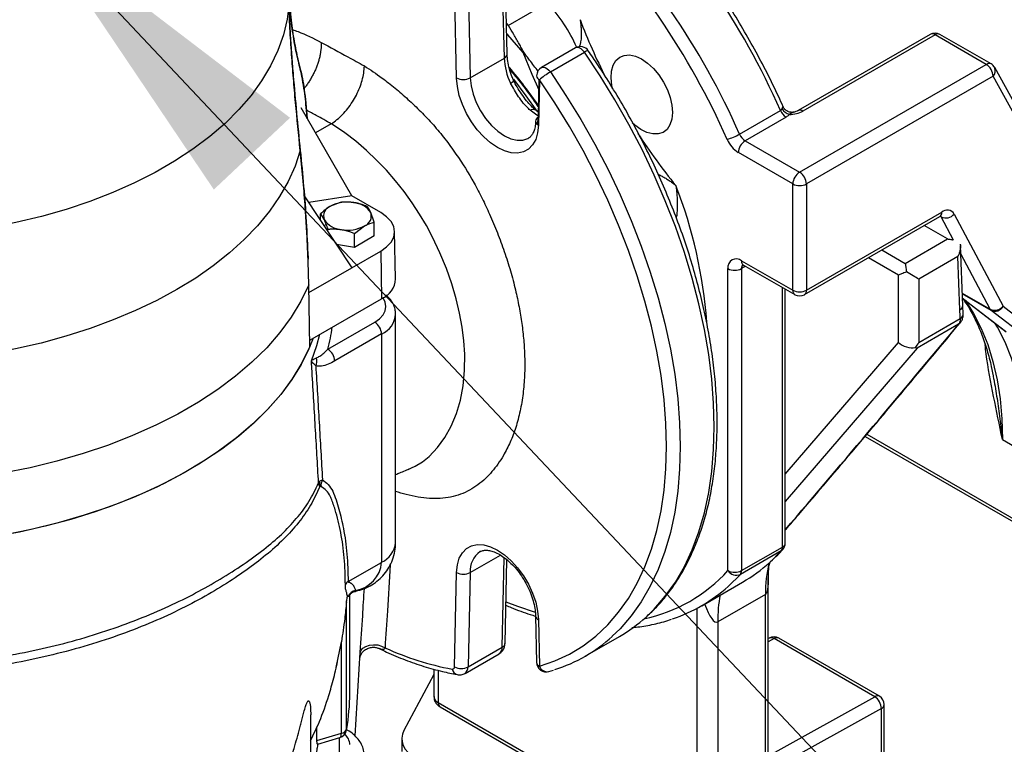
# Model space of a CAD drawing. Units: millimetres. Extents: x 0 to 1277, y 0 to 297.
# Drawn here: x 106 to 116, y 118 to 126 of the extents above; entities that cross this region are included whole.
import ezdxf

# ---------------------------------------------------------------- set-up
doc = ezdxf.new("R2010")
doc.units = ezdxf.units.MM
doc.linetypes.add('SLD-Sólida', pattern=[0])
doc.layers.add('COTAS_', color=5, linetype='SLD-Sólida')
doc.styles.get("Standard").update_dxf_attribs({"font": 'ARIALN.TTF'})
doc.dimstyles.new('SLDDIMSTYLE0', dxfattribs={"dimtxt": 0.18, "dimasz": 3.302, "dimexe": 0, "dimexo": 0.0625, "dimgap": 0, "dimtad": 0, "dimtih": 1, "dimtoh": 1, "dimdec": 0, "dimrnd": 1e-09, "dimzin": 0, "dimdsep": 46, "dimtxsty": 'Standard', "dimsah": 1, "dimcen": 0.09, "dimadec": 0, "dimazin": 0, "dimtfac": 3.302, "dimtdec": 0, "dimtofl": 0, "dimtmove": 0, "dimatfit": 3, "dimfxl": 1, "dimfrac": 2, "dimtolj": 1, "dimtzin": 0, "dimarcsym": 0})

msp = doc.modelspace()

# ---------------------------------------------------------------- linework, layer by layer
at = {"color": 7, "linetype": 'SLD-Sólida', "lineweight": 25}
for p, q in [((110.626, 125.302), (110.604, 126.306)), ((110.597, 125.261), (110.574, 126.265)), ((110.102, 125.054), (110.079, 126.059)), ((110.221, 126.061), (110.243, 125.057)), ((110.638, 125.599), (111.045, 125.833)), ((115.013, 125.507), (113.643, 124.716)), ((115.063, 125.502), (113.693, 124.711)), ((115.593, 125.195), (115.063, 125.502)), ((115.643, 125.2), (115.113, 125.507)), ((111.335, 125.366), (110.982, 125.162)), ((110.243, 125.057), (110.597, 125.261)), ((111.074, 125.117), (111.428, 125.321)), ((113.658, 124.078), (115.593, 125.195)), ((116.941, 122.875), (115.681, 125.162)), ((115.664, 125.073), (113.729, 123.956)), ((116.924, 122.786), (115.664, 125.073)), ((110.95, 124.648), (110.959, 125.036)), ((110.961, 125.035), (110.95, 124.565)), ((109.015, 123.833), (108.49, 124.745)), ((108.49, 124.745), (108.49, 124.744)), ((110.953, 124.696), (110.913, 124.727)), ((113.036, 124.472), (113.46, 124.717)), ((113.518, 124.649), (113.094, 124.404)), ((108.803, 124.58), (108.639, 124.487)), ((108.804, 124.58), (108.803, 124.58)), ((113.094, 124.404), (113.658, 124.078)), ((113.587, 123.956), (113.023, 124.281)), ((113.587, 122.853), (113.587, 123.956)), ((113.729, 123.956), (113.729, 122.853)), ((108.523, 123.833), (109.015, 123.086)), ((109.015, 123.833), (108.569, 123.764)), ((109.316, 123.659), (109.015, 123.833)), ((108.896, 123.765), (108.794, 123.725)), ((108.896, 123.76), (108.896, 123.765)), ((108.692, 123.647), (108.729, 123.585)), ((108.692, 123.578), (108.692, 123.647)), ((109.249, 123.561), (109.212, 123.66)), ((113.729, 122.853), (115.133, 123.664)), ((115.261, 123.644), (115.768, 122.687)), ((108.727, 123.523), (108.749, 123.536)), ((109.045, 123.443), (109.147, 123.521)), ((109.249, 123.416), (109.249, 123.561)), ((113.708, 122.808), (115.112, 123.618)), ((108.766, 123.464), (108.766, 123.487)), ((109.045, 123.298), (109.045, 123.443)), ((109.47, 122.973), (109.459, 123.463)), ((109.045, 123.298), (108.856, 123.328)), ((109.249, 123.416), (109.045, 123.298)), ((114.753, 123.132), (115.191, 123.385)), ((115.349, 122.696), (115.325, 123.317)), ((109.015, 123.086), (109.316, 123.26)), ((109.316, 123.26), (109.323, 122.766)), ((108.562, 123.189), (108.562, 123.175)), ((113.057, 123.159), (113.587, 122.853)), ((113.077, 123.114), (113.608, 122.808)), ((115.299, 123.202), (114.895, 122.969)), ((115.32, 122.651), (115.299, 123.202)), ((108.571, 122.83), (109.015, 123.086)), ((112.915, 119.946), (112.915, 123.078)), ((113.057, 123.078), (113.057, 119.946)), ((114.683, 122.312), (114.683, 123.01)), ((108.581, 122.269), (108.57, 122.909)), ((114.895, 122.969), (114.895, 122.312)), ((113.51, 120.232), (113.51, 122.864)), ((108.58, 122.336), (109.323, 122.766)), ((115.347, 122.771), (115.793, 122.428)), ((109.47, 120.237), (109.47, 122.605)), ((115.353, 122.604), (115.349, 122.696)), ((116.33, 122.117), (115.644, 122.644)), ((115.768, 122.687), (116.455, 122.16)), ((108.767, 122.242), (109.253, 122.523)), ((115.307, 122.502), (114.878, 122.254)), ((114.895, 122.312), (115.324, 122.559)), ((109.324, 122.4), (108.838, 122.12)), ((109.324, 122.4), (109.324, 120.032)), ((114.337, 121.338), (119.371, 118.432)), ((115.761, 121.305), (116.009, 121.162)), ((108.687, 120.818), (108.683, 120.864)), ((113.468, 120.152), (113.044, 119.907)), ((113.057, 119.946), (113.481, 120.191)), ((110.604, 119.192), (110.624, 120.059)), ((108.978, 119.832), (109.324, 120.032)), ((110.079, 118.949), (110.102, 119.927)), ((110.243, 119.925), (110.221, 118.947)), ((113.334, 118.048), (113.334, 119.876)), ((112.643, 119.582), (113.067, 119.827)), ((108.96, 119.623), (108.97, 119.679)), ((108.97, 119.68), (108.97, 119.679)), ((108.996, 118.675), (108.996, 119.697)), ((113.304, 119.7), (112.809, 119.415)), ((113.304, 119.701), (113.304, 119.7)), ((113.304, 118.007), (113.304, 119.701)), ((108.962, 118.306), (108.962, 119.632)), ((110.921, 119.476), (110.932, 118.994)), ((110.95, 119.438), (110.961, 118.955)), ((112.809, 119.415), (112.809, 117.028)), ((111.436, 119.059), (111.79, 119.263)), ((113.344, 119.246), (113.334, 119.241)), ((114.437, 118.639), (113.394, 119.241)), ((114.486, 118.644), (113.443, 119.246)), ((108.855, 118.941), (108.908, 119.209)), ((108.908, 118.26), (108.908, 119.209)), ((110.221, 118.947), (110.574, 119.151)), ((109.049, 118.233), (109.104, 119.096)), ((110.19, 118.881), (110.543, 119.085)), ((109.866, 118.925), (109.866, 118.641)), ((109.866, 118.87), (109.556, 118.287)), ((111.059, 118.9), (111.107, 118.915)), ((113.374, 118.047), (114.437, 118.639)), ((109.91, 118.58), (112.597, 117.028)), ((109.931, 118.534), (112.618, 116.983)), ((114.536, 118.049), (114.536, 118.557)), ((108.59, 117.444), (108.59, 118.452)), ((114.506, 118.516), (113.443, 117.924)), ((114.506, 118.008), (114.506, 118.516)), ((108.654, 118.185), (108.654, 118.326)), ((108.654, 118.185), (108.908, 118.26)), ((108.662, 118.148), (108.891, 118.215)), ((108.888, 118.003), (108.888, 118.214)), ((108.962, 118.294), (108.962, 118.306)), ((109.534, 118.202), (109.534, 118.072))]:
    msp.add_line(p, q, dxfattribs=at)
at = {"color": 8, "linetype": 'SLD-Sólida', "lineweight": 25}
for p, q in [((110.619, 125.619), (110.638, 125.599)), ((110.95, 124.648), (110.952, 124.65)), ((115.191, 123.385), (114.95, 123.524)), ((115.126, 123.613), (115.115, 123.62)), ((115.254, 123.373), (115.126, 123.613)), ((114.512, 123.272), (114.753, 123.132)), ((115.634, 122.657), (115.329, 123.232)), ((114.683, 123.01), (114.371, 123.19)), ((113.098, 123.102), (113.057, 123.078)), ((113.481, 120.191), (113.481, 122.881)), ((115.345, 122.824), (115.634, 122.657)), ((115.644, 122.644), (115.345, 122.817)), ((115.347, 122.771), (115.8, 122.423)), ((113.51, 120.946), (114.683, 122.312)), ((114.878, 122.254), (113.51, 120.662)), ((114.356, 121.361), (119.35, 118.478)), ((113.348, 120.032), (113.468, 120.152)), ((110.243, 119.925), (110.557, 120.106)), ((110.574, 119.151), (110.596, 120.08)), ((112.597, 117.028), (112.597, 119.557)), ((113.394, 119.241), (113.334, 119.208)), ((109.91, 118.913), (109.91, 118.58))]:
    msp.add_line(p, q, dxfattribs=at)
at = {"color": 7, "linetype": 'SLD-Sólida', "lineweight": 25, "flags": 128}
for points in [[(108.365, 125.829), (108.344, 125.665), (108.306, 125.502), (108.249, 125.34), (108.174, 125.181), (108.081, 125.025), (107.971, 124.873), (107.844, 124.726), (107.701, 124.583), (107.542, 124.446), (107.368, 124.316), (107.179, 124.192), (106.977, 124.075), (106.763, 123.967), (106.537, 123.866), (106.3, 123.774), (106.053, 123.692), (105.797, 123.618), (105.534, 123.555), (105.264, 123.501), (104.988, 123.458), (104.709, 123.425), (104.426, 123.403), (104.141, 123.391)], [(111.72, 124.942), (111.712, 124.978), (111.704, 125.055), (111.709, 125.125), (111.725, 125.186), (111.754, 125.235), (111.793, 125.27), (111.841, 125.289), (111.896, 125.293), (111.956, 125.28), (112.019, 125.252), (112.082, 125.209), (112.143, 125.153), (112.198, 125.087), (112.247, 125.012), (112.287, 124.933), (112.317, 124.851), (112.335, 124.771), (112.34, 124.695), (112.334, 124.627), (112.314, 124.568), (112.284, 124.522), (112.243, 124.49), (112.193, 124.474), (112.137, 124.474), (112.076, 124.489), (112.013, 124.521), (111.95, 124.566), (111.923, 124.591)], [(110.95, 124.565), (110.942, 124.486), (110.922, 124.417), (110.89, 124.36), (110.847, 124.317), (110.795, 124.288), (110.735, 124.275), (110.669, 124.279), (110.598, 124.298), (110.526, 124.332), (110.454, 124.381), (110.383, 124.443), (110.317, 124.517), (110.257, 124.599), (110.205, 124.687), (110.162, 124.78), (110.13, 124.874), (110.11, 124.966), (110.102, 125.054)], [(110.691, 125.041), (110.821, 124.871), (110.933, 124.712)], [(110.961, 118.955), (111.12, 119.01), (111.271, 119.08), (111.413, 119.166), (111.546, 119.267), (111.669, 119.383), (111.782, 119.514), (111.884, 119.658), (111.975, 119.815), (112.055, 119.986), (112.123, 120.168), (112.179, 120.362), (112.222, 120.566), (112.254, 120.78), (112.273, 121.003), (112.279, 121.234), (112.273, 121.473), (112.254, 121.717), (112.222, 121.968), (112.179, 122.222), (112.123, 122.48), (112.055, 122.741), (111.975, 123.003), (111.884, 123.266), (111.782, 123.528), (111.669, 123.789), (111.546, 124.047), (111.413, 124.302), (111.271, 124.552), (111.12, 124.796), (110.961, 125.035)], [(110.841, 124.427), (110.843, 124.428), (110.847, 124.43)], [(108.481, 124.303), (108.427, 124.141), (108.355, 123.982), (108.266, 123.825), (108.161, 123.672), (108.039, 123.523), (107.901, 123.379), (107.747, 123.24), (107.579, 123.107), (107.397, 122.98), (107.202, 122.86), (106.994, 122.747), (106.774, 122.642), (106.543, 122.545), (106.302, 122.456), (106.052, 122.377), (105.794, 122.306), (105.529, 122.245), (105.258, 122.194), (104.982, 122.152), (104.701, 122.121)], [(109.316, 123.26), (109.377, 123.303), (109.422, 123.351), (109.45, 123.404), (109.459, 123.459), (109.45, 123.514), (109.422, 123.567), (109.377, 123.616), (109.316, 123.659)], [(108.57, 122.909), (108.488, 122.741), (108.387, 122.575), (108.269, 122.414), (108.133, 122.258), (107.98, 122.107), (107.81, 121.962), (107.625, 121.823), (107.425, 121.692), (107.211, 121.568), (106.983, 121.453), (106.743, 121.346), (106.492, 121.248), (106.23, 121.16), (105.959, 121.081), (105.68, 121.013), (105.394, 120.955), (105.103, 120.908)], [(108.616, 122.357), (108.571, 122.246), (108.49, 122.085), (108.393, 121.928), (108.279, 121.774), (108.149, 121.624), (108.003, 121.48), (107.843, 121.341), (107.668, 121.207), (107.479, 121.08), (107.278, 120.96), (107.064, 120.847), (106.838, 120.742), (106.602, 120.646), (106.356, 120.557), (106.101, 120.478), (105.838, 120.407), (105.569, 120.346), (105.293, 120.295), (105.012, 120.253), (104.96, 120.247)], [(108.581, 122.269), (108.499, 122.1), (108.398, 121.935), (108.279, 121.774), (108.143, 121.618), (107.99, 121.467), (107.82, 121.322), (107.635, 121.184), (107.435, 121.052), (107.22, 120.929), (106.993, 120.813), (106.753, 120.706), (106.502, 120.608), (106.24, 120.52), (105.97, 120.441), (105.691, 120.373), (105.405, 120.314), (105.113, 120.267)], [(110.102, 119.927), (110.11, 120.006), (110.13, 120.075), (110.162, 120.132), (110.205, 120.175), (110.257, 120.204), (110.317, 120.217), (110.383, 120.213), (110.454, 120.194), (110.526, 120.16), (110.598, 120.11), (110.669, 120.049), (110.735, 119.975), (110.795, 119.893), (110.847, 119.805), (110.89, 119.712), (110.922, 119.618), (110.942, 119.526), (110.95, 119.438)], [(110.352, 120.146), (110.35, 120.145), (110.347, 120.143)], [(109.104, 119.093), (109.111, 119.12), (109.131, 119.143), (109.16, 119.161), (109.198, 119.173), (109.24, 119.178), (109.284, 119.175), (109.325, 119.164), (109.36, 119.146)], [(109.556, 118.287), (109.541, 118.249), (109.535, 118.21), (109.537, 118.171), (109.549, 118.132), (109.57, 118.095), (109.599, 118.06), (109.636, 118.027), (109.681, 117.998)]]:
    msp.add_lwpolyline(points, dxfattribs=at)
at = {"color": 8, "linetype": 'SLD-Sólida', "lineweight": 25, "flags": 128}
for points in [[(110.792, 125.317), (110.632, 125.501), (110.621, 125.513)], [(111.428, 125.321), (111.411, 125.341), (111.392, 125.357), (111.373, 125.367), (111.354, 125.371), (111.338, 125.368), (111.335, 125.366)], [(110.958, 124.927), (110.886, 125.089), (110.792, 125.317)], [(112.066, 119.465), (112.151, 119.548), (112.266, 119.681), (112.371, 119.828), (112.464, 119.989), (112.545, 120.163), (112.614, 120.349), (112.672, 120.547), (112.716, 120.755), (112.748, 120.974), (112.767, 121.202), (112.774, 121.438), (112.767, 121.682), (112.748, 121.932), (112.716, 122.187), (112.672, 122.448), (112.614, 122.711), (112.545, 122.978), (112.464, 123.246), (112.371, 123.514), (112.266, 123.782), (112.151, 124.048), (112.025, 124.312), (111.889, 124.572), (111.744, 124.827), (111.59, 125.077), (111.428, 125.321)], [(110.982, 125.162), (110.985, 125.164), (111.001, 125.167), (111.019, 125.163), (111.038, 125.153), (111.057, 125.137), (111.074, 125.117)], [(110.243, 125.057), (110.252, 124.974), (110.273, 124.887), (110.306, 124.799), (110.35, 124.713), (110.403, 124.633), (110.464, 124.562), (110.529, 124.502), (110.597, 124.455), (110.665, 124.423), (110.73, 124.408), (110.79, 124.41), (110.841, 124.427)], [(111.074, 125.117), (111.236, 124.873), (111.391, 124.623), (111.536, 124.368), (111.672, 124.107), (111.797, 123.844), (111.913, 123.578), (112.017, 123.31), (112.11, 123.041), (112.191, 122.774), (112.261, 122.507), (112.318, 122.244), (112.363, 121.983), (112.395, 121.728), (112.414, 121.478), (112.42, 121.234), (112.414, 120.998), (112.395, 120.77), (112.363, 120.551), (112.318, 120.343), (112.261, 120.145), (112.191, 119.959), (112.11, 119.785), (112.017, 119.624), (111.913, 119.477), (111.797, 119.344), (111.716, 119.265)], [(110.865, 124.72), (110.878, 124.727), (110.891, 124.731), (110.901, 124.731), (110.91, 124.729), (110.913, 124.727)], [(110.952, 124.658), (110.934, 124.669), (110.865, 124.72)], [(110.941, 124.571), (110.942, 124.575), (110.95, 124.648)], [(109.592, 120.994), (109.597, 120.995), (109.674, 121.03), (109.748, 121.075), (109.816, 121.13), (109.904, 121.222), (109.98, 121.326), (110.047, 121.445), (110.101, 121.577), (110.142, 121.715), (110.169, 121.863), (110.184, 122.023), (110.186, 122.192), (110.177, 122.329), (110.16, 122.469), (110.133, 122.615), (110.098, 122.763), (110.052, 122.921), (109.996, 123.08), (109.929, 123.242), (109.853, 123.404), (109.789, 123.524), (109.719, 123.643), (109.643, 123.761), (109.56, 123.876), (109.47, 123.989), (109.375, 124.097), (109.272, 124.203), (109.167, 124.303), (109.057, 124.398), (108.945, 124.484), (108.804, 124.58), (108.804, 124.58), (108.804, 124.58)], [(109.253, 122.523), (109.303, 122.558), (109.34, 122.598), (109.363, 122.641), (109.37, 122.686), (109.363, 122.731), (109.34, 122.775), (109.339, 122.775)], [(115.379, 122.746), (115.462, 122.613), (115.541, 122.458), (115.608, 122.292), (115.663, 122.114), (115.706, 121.925), (115.737, 121.727), (115.755, 121.52), (115.761, 121.305)], [(115.325, 122.517), (115.32, 122.512), (115.307, 122.502)], [(116.009, 121.162), (116.003, 121.377), (115.984, 121.584), (115.953, 121.783), (115.91, 121.971), (115.855, 122.149), (115.788, 122.315), (115.71, 122.47), (115.687, 122.509)], [(108.597, 122.123), (108.654, 122.282), (108.685, 122.397)], [(113.484, 120.164), (113.481, 120.161), (113.468, 120.152)], [(113.044, 119.907), (112.92, 119.784), (112.918, 119.782)], [(110.614, 119.624), (110.734, 119.577), (110.918, 119.516)], [(108.891, 118.215), (108.895, 118.217), (108.901, 118.223), (108.905, 118.232), (108.907, 118.245), (108.908, 118.26)]]:
    msp.add_lwpolyline(points, dxfattribs=at)
at = {"color": 7, "linetype": 'SLD-Sólida', "lineweight": 25}
for centre, radius, start, end in [((105.976, 121.391), 8.19, 23.9603, 44.5482), ((105.552, 121.146), 8.19, 23.9603, 44.5482), ((105.576, 121.16), 8.023, 23.9603, 44.5482), ((115.063, 125.42), 0.1, 60.0027, 119.9973), ((111.385, 125.28), 0.1, 34.7505, 119.9973), ((111.282, 125.291), 0.686, 182.5029, 204.9852), ((111.032, 125.076), 0.1, 119.9973, 178.6837), ((115.51, 125.066), 0.154, 2.6055, 57.3945), ((115.593, 125.114), 0.1, 28.849, 60.0027), ((110.17, 125.196), 0.157, 244.1642, 297.5793), ((110.982, 125.08), 0.0499, 182.6786, 245.6492), ((111.415, 124.525), 0.683, 119.9969, 131.7248), ((110.967, 124.607), 0.0452, 112.0186, 247.9483), ((113.599, 124.776), 0.151, 203.0003, 237.5518), ((113.587, 124.803), 0.13, 211.8151, 254.6721), ((113.558, 124.965), 0.288, 268.9299, 298.047), ((112.758, 124.953), 0.555, 285.5361, 299.9809), ((113.175, 124.531), 0.151, 203.0003, 237.5518), ((113.185, 124.536), 0.302, 203.0003, 237.5518), ((113.177, 124.274), 0.154, 122.6055, 177.3945), ((113.741, 123.949), 0.154, 122.6055, 177.3945), ((113.575, 123.949), 0.154, 2.6055, 57.3945), ((113.658, 124.092), 0.154, 242.6097, 297.3903), ((108.833, 123.622), 0.11, 110.7421, 199.461), ((108.97, 123.384), 0.384, 80.2289, 117.3572), ((109.021, 123.534), 0.228, 33.4389, 86.5665), ((109.108, 123.623), 0.11, 290.7421, 19.461), ((115.174, 123.717), 0.114, 245.6354, 320.1151), ((115.188, 123.599), 0.0858, 32.0457, 130.1369), ((108.919, 123.711), 0.228, 213.4389, 266.5665), ((108.971, 123.861), 0.384, 260.2289, 297.3572), ((113.002, 123.092), 0.0873, 50.7967, 189.214), ((112.986, 123.214), 0.154, 242.6097, 297.3903), ((109.232, 122.985), 0.238, 292.6343, 356.9961), ((113.658, 122.99), 0.154, 242.6097, 297.3903), ((113.658, 122.894), 0.1, 240.0027, 299.9973), ((23.673, 119.109), 91.715, 2.15604, 2.21355), ((115.681, 122.761), 0.114, 245.6354, 320.1151), ((115.667, 122.674), 0.0381, 207.2724, 231.8911), ((115.683, 122.733), 0.097, 246.4239, 331.9914), ((109.17, 122.393), 0.154, 2.6055, 57.3945), ((108.684, 122.113), 0.154, 2.6055, 57.3945), ((108.533, 122.118), 0.12, 335.7655, 15.9223), ((108.807, 120.829), 0.111, 148.4722, 186.2218), ((108.755, 120.858), 0.0842, 182.1142, 211.1982), ((113.424, 120.188), 0.0575, 321.3134, 3.226), ((113.41, 120.232), 0.1, 317.6029, 0), ((109.006, 120.057), 0.319, 278.5277, 355.5923), ((112.986, 120.083), 0.154, 242.6097, 297.3903), ((113.003, 120.002), 0.103, 212.4856, 293.7133), ((112.999, 119.943), 0.0575, 321.3134, 3.226), ((112.235, 121.266), 1.662, 300.0574, 312.0499), ((110.175, 120.059), 0.15, 241.0807, 297.1985), ((109.002, 119.783), 0.0554, 116.2099, 162.4859), ((111.819, 121.009), 1.647, 288.4741, 311.8244), ((106.604, 120.035), 2.393, 350.3227, 351.4594), ((109.072, 119.643), 0.0998, 100.6315, 158.8609), ((108.926, 119.639), 0.0367, 334.8484, 350.1311), ((110.985, 120.655), 1.608, 300.0445, 312.2617), ((110.636, 120.446), 1.601, 287.59, 312.4524), ((113.393, 119.159), 0.1, 60.0027, 119.1235), ((110.626, 121.926), 3.055, 245.5076, 259.2353), ((110.059, 118.946), 0.0208, 260.8012, 8.884), ((110.152, 119.081), 0.15, 241.0807, 297.1985), ((111.032, 118.996), 0.1, 181.2823, 286.0078), ((106.641, 118.702), 2.355, 350.2982, 359.3273), ((114.355, 118.512), 0.151, 1.5835, 57.2669), ((114.436, 118.557), 0.1, 0, 60.0027), ((108.863, 118.311), 0.1, 286.3909, 350.3233), ((108.897, 118.328), 0.0693, 279.4779, 340.9796)]:
    msp.add_arc(centre, radius, start, end, dxfattribs=at)
at = {"color": 8, "linetype": 'SLD-Sólida', "lineweight": 25}
for centre, radius, start, end in [((109.802, 124.688), 1.69, 23.8743, 42.6486), ((117.102, 127.83), 6.118, 200.7822, 206.9275), ((115.034, 125.461), 0.0503, 54.3824, 114.3071), ((115.092, 125.461), 0.05, 65.4871, 125.8234), ((110.579, 125.304), 0.0472, 292.1865, 356.6095), ((111.471, 125.271), 0.0656, 92.9027, 131.1183), ((106.679, 121.822), 5.19, 34.5191, 40.0866), ((115.623, 125.155), 0.05, 65.4871, 125.8234), ((115.609, 125.129), 0.0786, 314.063, 24.4765), ((110.643, 125.056), 0.0573, 287.4479, 331.7578), ((113.664, 124.671), 0.0489, 53.5214, 116.2038), ((117.099, 127.797), 6.099, 212.9503, 219.2282), ((107.795, 122.157), 4.915, 4.2818, 21.2736), ((115.086, 123.658), 0.048, 304.0564, 7.2558), ((113.104, 123.153), 0.048, 172.7442, 235.9436), ((113.111, 123.082), 0.0542, 138.1894, 184.4518), ((113.636, 122.848), 0.0493, 173.7012, 234.9867), ((113.681, 122.847), 0.048, 304.0564, 7.2558), ((109.225, 122.625), 0.246, 293.6394, 355.6117), ((115.297, 122.698), 0.0525, 296.2748, 357.3699), ((115.302, 122.605), 0.0511, 295.3271, 358.1868), ((107.148, 122.691), 1.68, 344.5079, 352.4888), ((109.22, 120.262), 0.251, 294.3747, 354.3052), ((113.46, 120.237), 0.0503, 294.3747, 354.3052), ((110.488, 119.943), 0.246, 125.1948, 184.0936), ((111.705, 121.044), 1.634, 281.9709, 317.796), ((114.643, 119.714), 1.339, 166.5479, 180.5747), ((114.644, 119.713), 1.34, 166.5165, 180.533), ((114.205, 119.423), 1.396, 168.8055, 180.3285), ((110.969, 119.482), 0.0484, 187.1901, 247.2188), ((113.365, 119.2), 0.0507, 54.6371, 113.9125), ((113.422, 119.201), 0.0495, 65.3602, 124.6041), ((110.5, 119.146), 0.075, 305.7465, 3.5419), ((110.553, 119.197), 0.0509, 294.7554, 353.6969), ((110.126, 118.937), 0.071, 189.1732, 256.0626), ((110.15, 118.941), 0.071, 301.0945, 5.0677), ((110.98, 119), 0.0484, 187.1356, 247.2238), ((111.042, 118.984), 0.0861, 199.7446, 281.522), ((109.941, 118.648), 0.0754, 185.6948, 245.6253), ((114.465, 118.599), 0.0495, 65.3602, 124.6041), ((109.958, 118.574), 0.048, 172.7442, 235.9436), ((114.486, 118.562), 0.0503, 294.3747, 354.3052), ((108.842, 118.133), 0.154, 3.2554, 49.3723)]:
    msp.add_arc(centre, radius, start, end, dxfattribs=at)
at = {"color": 7, "linetype": 'SLD-Sólida', "lineweight": 25}
for centre, major_axis, ratio, start_param, end_param in [((114.789, 123.03), (0.15, -0.087), 0.00007, 0.785439, 1.722319), ((39.847, 77.731), (87.364, 69.268), 0.169072, 5.568532, 5.606781), ((114.789, 122.373), (0.145, -0.054), 0.705797, 4.182703, 5.460797), ((114.789, 122.373), (0.106, 0.184), 0.577335, 4.419727, 4.71243), ((114.789, 122.373), (-0.097, 0.117), 0.216807, 2.611866, 2.904569)]:
    msp.add_ellipse(centre, major_axis=major_axis, ratio=ratio, start_param=start_param, end_param=end_param, dxfattribs=at)
at = {"color": 8, "linetype": 'SLD-Sólida', "lineweight": 25}
msp.add_ellipse((112.703, 119.944), major_axis=(-0.098, 0.532), ratio=0.213979, start_param=2.232792, end_param=3.217591, dxfattribs=at)
at = {"color": 7, "linetype": 'SLD-Sólida', "lineweight": 25}
for points, knots in [([(113.488, 124.757), (113.472, 124.791), (113.419, 124.908), (113.322, 125.108), (113.192, 125.353), (113.054, 125.595), (112.908, 125.832), (112.755, 126.063), (112.595, 126.288), (112.429, 126.505), (112.257, 126.715), (112.079, 126.916), (111.952, 127.051), (111.884, 127.119), (111.878, 127.126)], [0, 0, 0, 0, 0.038536, 0.133708, 0.228883, 0.324054, 0.419227, 0.514402, 0.609585, 0.704779, 0.799986, 0.895212, 0.990459, 1, 1, 1, 1]), ([(108.365, 126.026), (108.366, 125.977), (108.369, 125.878), (108.378, 125.745), (108.39, 125.624), (108.41, 125.476), (108.44, 125.312), (108.468, 125.202), (108.481, 125.147)], [0, 0, 0, 0, 0.118975, 0.238007, 0.361796, 0.485645, 0.741895, 1, 1, 1, 1]), ([(108.481, 125.147), (108.468, 125.201), (108.441, 125.31), (108.411, 125.47), (108.391, 125.616), (108.379, 125.735), (108.369, 125.87), (108.366, 125.974), (108.365, 126.026)], [0, 0, 0, 0, 0.253698, 0.507541, 0.62867, 0.749746, 0.874908, 1, 1, 1, 1]), ([(108.481, 124.303), (108.465, 124.47), (108.439, 124.72), (108.41, 125.052), (108.39, 125.31), (108.372, 125.576), (108.367, 125.744), (108.365, 125.829)], [0, 0, 0, 0, 0.314785, 0.473887, 0.632898, 0.814394, 1, 1, 1, 1]), ([(108.365, 125.829), (108.366, 125.772), (108.369, 125.656), (108.379, 125.469), (108.392, 125.276), (108.413, 125.018), (108.442, 124.693), (108.468, 124.433), (108.481, 124.303)], [0, 0, 0, 0, 0.126608, 0.255029, 0.381517, 0.508825, 0.753649, 1, 1, 1, 1]), ([(110.799, 125.321), (110.791, 125.336), (110.775, 125.365), (110.75, 125.41), (110.724, 125.457), (110.687, 125.521), (110.658, 125.568), (110.639, 125.598), (110.638, 125.599)], [0, 0, 0, 0, 0.150171, 0.300952, 0.472985, 0.645653, 0.994991, 1, 1, 1, 1]), ([(108.698, 125.424), (108.698, 125.423), (108.699, 125.399), (108.697, 125.361), (108.69, 125.313), (108.683, 125.274), (108.673, 125.235), (108.66, 125.196), (108.646, 125.157), (108.629, 125.119), (108.61, 125.081), (108.589, 125.044), (108.567, 125.008), (108.544, 124.975), (108.528, 124.955), (108.52, 124.945)], [0, 0, 0, 0, 0.011854, 0.158172, 0.234133, 0.31062, 0.388771, 0.467497, 0.543452, 0.619935, 0.69808, 0.776801, 0.852753, 0.929789, 1, 1, 1, 1]), ([(108.698, 125.424), (108.79, 125.374), (108.94, 125.292), (109.089, 125.211), (109.146, 125.18)], [0, 0, 0, 0, 0.620194, 1, 1, 1, 1]), ([(110.694, 125.029), (110.688, 125.043), (110.67, 125.083), (110.648, 125.151), (110.631, 125.23), (110.628, 125.277), (110.626, 125.302)], [0, 0, 0, 0, 0.1469696, 0.430446, 0.712268, 1, 1, 1, 1]), ([(110.799, 125.321), (110.797, 125.32), (110.794, 125.318), (110.792, 125.317), (110.792, 125.317)], [0, 0, 0, 0, 0.9625706, 1, 1, 1, 1]), ([(110.948, 125.121), (110.947, 125.122), (110.933, 125.142), (110.904, 125.181), (110.864, 125.234), (110.828, 125.28), (110.809, 125.308), (110.799, 125.321)], [0, 0, 0, 0, 0.004949, 0.303831, 0.604418, 0.801663, 1, 1, 1, 1]), ([(112.077, 119.475), (112.11, 119.505), (112.183, 119.573), (112.284, 119.693), (112.384, 119.831), (112.474, 119.982), (112.553, 120.145), (112.623, 120.318), (112.681, 120.501), (112.728, 120.694), (112.764, 120.897), (112.789, 121.107), (112.802, 121.325), (112.805, 121.55), (112.795, 121.78), (112.775, 122.016), (112.743, 122.257), (112.7, 122.501), (112.646, 122.748), (112.582, 122.997), (112.507, 123.247), (112.422, 123.497), (112.326, 123.747), (112.222, 123.996), (112.107, 124.243), (111.985, 124.487), (111.853, 124.727), (111.714, 124.963), (111.584, 125.166), (111.5, 125.289), (111.467, 125.337)], [0, 0, 0, 0, 0.029251, 0.065126, 0.101101, 0.137188, 0.17339, 0.209696, 0.246091, 0.282555, 0.31907, 0.355619, 0.392187, 0.428764, 0.465341, 0.501912, 0.538475, 0.575027, 0.61157, 0.648102, 0.684624, 0.721137, 0.757643, 0.794143, 0.830637, 0.867128, 0.903617, 0.940106, 0.976596, 1, 1, 1, 1]), ([(108.804, 124.58), (108.823, 124.594), (108.863, 124.621), (108.92, 124.674), (108.974, 124.736), (109.023, 124.805), (109.065, 124.878), (109.099, 124.954), (109.125, 125.031), (109.141, 125.106), (109.145, 125.155), (109.146, 125.179), (109.146, 125.18)], [0, 0, 0, 0, 0.109067, 0.221298, 0.330365, 0.442592, 0.551702, 0.663972, 0.773164, 0.885518, 0.995309, 1, 1, 1, 1]), ([(108.481, 125.147), (108.489, 125.116), (108.504, 125.053), (108.523, 124.935), (108.539, 124.799), (108.548, 124.699), (108.552, 124.641), (108.552, 124.638)], [0, 0, 0, 0, 0.243612, 0.487256, 0.73859, 0.989944, 1, 1, 1, 1]), ([(108.551, 124.639), (108.55, 124.655), (108.544, 124.76), (108.528, 124.895), (108.505, 125.046), (108.489, 125.113), (108.481, 125.147)], [0, 0, 0, 0, 0.070803, 0.477703, 0.737692, 1, 1, 1, 1]), ([(110.652, 125.144), (110.683, 125.107), (110.76, 125.015), (110.861, 124.881), (110.929, 124.783), (110.954, 124.745)], [0, 0, 0, 0, 0.2951704, 0.7296273, 1, 1, 1, 1]), ([(110.865, 124.72), (110.859, 124.726), (110.815, 124.765), (110.742, 124.857), (110.687, 124.953), (110.66, 125.001)], [0, 0, 0, 0, 0.076738, 0.54263, 1, 1, 1, 1]), ([(110.914, 124.728), (110.902, 124.738), (110.872, 124.765), (110.826, 124.82), (110.776, 124.888), (110.729, 124.958), (110.705, 125.006), (110.694, 125.029)], [0, 0, 0, 0, 0.143271, 0.352252, 0.580077, 0.803175, 1, 1, 1, 1]), ([(113.599, 124.701), (113.592, 124.7), (113.574, 124.696), (113.542, 124.703), (113.512, 124.721), (113.494, 124.741), (113.49, 124.755), (113.489, 124.757)], [0, 0, 0, 0, 0.161092, 0.420265, 0.688468, 0.939143, 1, 1, 1, 1]), ([(113.46, 124.717), (113.463, 124.719), (113.467, 124.722), (113.473, 124.728), (113.475, 124.732), (113.476, 124.734)], [0, 0, 0, 0, 0.374945, 0.678431, 1, 1, 1, 1]), ([(113.552, 124.677), (113.549, 124.674), (113.544, 124.667), (113.533, 124.658), (113.523, 124.652), (113.518, 124.649)], [0, 0, 0, 0, 0.3147563, 0.6187845, 1, 1, 1, 1]), ([(113.643, 124.716), (113.639, 124.714), (113.63, 124.709), (113.614, 124.703), (113.602, 124.701), (113.6, 124.701)], [0, 0, 0, 0, 0.337847, 0.912736, 1, 1, 1, 1]), ([(110.921, 124.608), (110.92, 124.597), (110.919, 124.565), (110.91, 124.52), (110.893, 124.478), (110.871, 124.448), (110.856, 124.433), (110.844, 124.429), (110.843, 124.429)], [0, 0, 0, 0, 0.110566, 0.321354, 0.53222, 0.747597, 0.979239, 1, 1, 1, 1]), ([(108.57, 122.909), (108.568, 122.973), (108.565, 123.1), (108.557, 123.305), (108.546, 123.518), (108.53, 123.756), (108.51, 124.018), (108.491, 124.208), (108.481, 124.303)], [0, 0, 0, 0, 0.152351, 0.3047, 0.461082, 0.617455, 0.807566, 1, 1, 1, 1]), ([(108.481, 124.303), (108.494, 124.178), (108.518, 123.928), (108.545, 123.552), (108.556, 123.314), (108.562, 123.189)], [0, 0, 0, 0, 0.323301, 0.64647, 1, 1, 1, 1]), ([(108.794, 123.725), (108.791, 123.723), (108.757, 123.703), (108.723, 123.674), (108.692, 123.647)], [0, 0, 0, 0, 0.0702006, 1, 1, 1, 1]), ([(109.035, 123.762), (108.998, 123.765), (108.951, 123.77), (108.905, 123.766), (108.896, 123.765)], [0, 0, 0, 0, 0.788999, 1, 1, 1, 1]), ([(109.175, 123.722), (109.17, 123.724), (109.162, 123.727), (109.148, 123.732), (109.135, 123.737), (109.122, 123.741), (109.109, 123.745), (109.095, 123.749), (109.082, 123.753), (109.067, 123.756), (109.052, 123.759), (109.041, 123.761), (109.035, 123.762)], [0, 0, 0, 0, 0.095478, 0.190993, 0.286641, 0.382341, 0.478669, 0.575068, 0.671702, 0.768423, 0.884125, 1, 1, 1, 1]), ([(109.212, 123.66), (109.211, 123.662), (109.207, 123.67), (109.202, 123.68), (109.196, 123.69), (109.192, 123.698), (109.187, 123.704), (109.183, 123.711), (109.179, 123.717), (109.176, 123.72), (109.175, 123.722)], [0, 0, 0, 0, 0.070023, 0.299965, 0.415217, 0.531473, 0.647858, 0.765019, 0.88247, 1, 1, 1, 1]), ([(115.112, 123.618), (115.115, 123.62), (115.124, 123.624), (115.125, 123.624), (115.126, 123.624)], [0, 0, 0, 0, 0.376782, 1, 1, 1, 1]), ([(108.729, 123.585), (108.73, 123.583), (108.732, 123.578), (108.737, 123.566), (108.743, 123.552), (108.749, 123.537), (108.753, 123.525), (108.758, 123.512), (108.762, 123.5), (108.765, 123.491), (108.766, 123.487)], [0, 0, 0, 0, 0.0700225, 0.1849303, 0.4152183, 0.5314743, 0.6478587, 0.7650193, 0.8824704, 1, 1, 1, 1]), ([(109.147, 123.521), (109.15, 123.522), (109.184, 123.542), (109.218, 123.552), (109.249, 123.561)], [0, 0, 0, 0, 0.070201, 1, 1, 1, 1]), ([(108.766, 123.487), (108.771, 123.487), (108.781, 123.488), (108.795, 123.489), (108.809, 123.489), (108.822, 123.489), (108.836, 123.489), (108.85, 123.489), (108.864, 123.488), (108.878, 123.487), (108.892, 123.485), (108.901, 123.484), (108.906, 123.483)], [0, 0, 0, 0, 0.1052859, 0.2106237, 0.3084707, 0.4063759, 0.5044795, 0.6026603, 0.701739, 0.8009152, 0.9004023, 1, 1, 1, 1]), ([(108.906, 123.483), (108.917, 123.481), (108.964, 123.473), (109.01, 123.456), (109.045, 123.443)], [0, 0, 0, 0, 0.2318493, 1, 1, 1, 1]), ([(115.191, 123.385), (115.192, 123.385), (115.196, 123.385), (115.214, 123.383), (115.234, 123.38), (115.248, 123.376), (115.251, 123.375)], [0, 0, 0, 0, 0.009053, 0.2424854, 0.8621568, 1, 1, 1, 1]), ([(115.324, 123.333), (115.324, 123.332), (115.325, 123.327), (115.326, 123.317), (115.326, 123.304), (115.325, 123.29), (115.323, 123.274), (115.319, 123.256), (115.314, 123.239), (115.308, 123.221), (115.302, 123.209), (115.299, 123.202), (115.299, 123.202)], [0, 0, 0, 0, 0.031474, 0.1239, 0.218041, 0.312676, 0.442359, 0.573021, 0.706474, 0.840782, 0.995979, 1, 1, 1, 1]), ([(113.064, 123.119), (113.065, 123.119), (113.066, 123.12), (113.074, 123.115), (113.077, 123.114)], [0, 0, 0, 0, 0.558368, 1, 1, 1, 1]), ([(114.753, 123.132), (114.753, 123.132), (114.754, 123.127), (114.756, 123.116), (114.759, 123.097), (114.762, 123.077), (114.764, 123.059), (114.766, 123.048), (114.767, 123.043)], [0, 0, 0, 0, 0.004629, 0.218604, 0.434895, 0.713747, 0.856329, 1, 1, 1, 1]), ([(114.767, 123.043), (114.749, 123.036), (114.717, 123.023), (114.693, 123.014), (114.683, 123.01), (114.683, 123.01)], [0, 0, 0, 0, 0.564506, 0.995359, 1, 1, 1, 1]), ([(109.469, 122.608), (109.468, 122.624), (109.467, 122.661), (109.445, 122.715), (109.414, 122.765), (109.384, 122.793), (109.37, 122.806)], [0, 0, 0, 0, 0.2224509, 0.4901597, 0.7614681, 1, 1, 1, 1]), ([(115.35, 122.768), (115.37, 122.739), (115.418, 122.669), (115.484, 122.543), (115.549, 122.394), (115.603, 122.234), (115.644, 122.08), (115.662, 121.976), (115.67, 121.933)], [0, 0, 0, 0, 0.129238, 0.31526, 0.500156, 0.684176, 0.867568, 1, 1, 1, 1]), ([(115.324, 122.519), (115.327, 122.522), (115.339, 122.534), (115.349, 122.562), (115.355, 122.588), (115.353, 122.602), (115.352, 122.604)], [0, 0, 0, 0, 0.146748, 0.546214, 0.932694, 1, 1, 1, 1]), ([(113.518, 120.375), (113.561, 120.425), (113.803, 120.708), (114.238, 121.219), (114.797, 121.884), (115.155, 122.314), (115.325, 122.518)], [0, 0, 0, 0, 0.0690726, 0.3900708, 0.7110455, 1, 1, 1, 1]), ([(115.324, 122.559), (115.324, 122.552), (115.323, 122.537), (115.318, 122.521), (115.313, 122.51), (115.309, 122.505), (115.307, 122.502)], [0, 0, 0, 0, 0.313872, 0.638989, 0.818486, 1, 1, 1, 1]), ([(108.648, 122.151), (108.66, 122.157), (108.699, 122.176), (108.739, 122.215), (108.767, 122.242)], [0, 0, 0, 0, 0.3106476, 1, 1, 1, 1]), ([(108.597, 122.123), (108.597, 122.123), (108.6, 122.126), (108.608, 122.132), (108.624, 122.141), (108.64, 122.148), (108.648, 122.151)], [0, 0, 0, 0, 0.004618, 0.258582, 0.627694, 1, 1, 1, 1]), ([(108.671, 120.855), (108.66, 121.05), (108.637, 121.447), (108.612, 121.869), (108.598, 122.098), (108.597, 122.123)], [0, 0, 0, 0, 0.459807, 0.93981, 1, 1, 1, 1]), ([(108.642, 122.069), (108.628, 122.082), (108.608, 122.1), (108.599, 122.118), (108.597, 122.123), (108.597, 122.123)], [0, 0, 0, 0, 0.7416189, 0.9957832, 1, 1, 1, 1]), ([(108.838, 122.12), (108.815, 122.108), (108.768, 122.084), (108.701, 122.064), (108.662, 122.067), (108.642, 122.069)], [0, 0, 0, 0, 0.334802, 0.679902, 1, 1, 1, 1]), ([(108.642, 122.069), (108.654, 121.874), (108.677, 121.48), (108.7, 121.086), (108.712, 120.887)], [0, 0, 0, 0, 0.494712, 1, 1, 1, 1]), ([(109.47, 120.943), (109.485, 120.949), (109.538, 120.969), (109.59, 120.992), (109.627, 121.009)], [0, 0, 0, 0, 0.27066, 1, 1, 1, 1]), ([(108.671, 120.855), (108.673, 120.86), (108.679, 120.871), (108.693, 120.882), (108.706, 120.886), (108.712, 120.887)], [0, 0, 0, 0, 0.311953, 0.666817, 1, 1, 1, 1]), ([(108.712, 120.887), (108.732, 120.872), (108.774, 120.842), (108.821, 120.77), (108.853, 120.681), (108.891, 120.553), (108.935, 120.37), (108.97, 120.12), (108.975, 119.929), (108.978, 119.832)], [0, 0, 0, 0, 0.084633, 0.171744, 0.263328, 0.355061, 0.540372, 0.769086, 1, 1, 1, 1]), ([(105.006, 119.004), (105.134, 119.02), (105.389, 119.052), (105.761, 119.124), (106.121, 119.213), (106.47, 119.319), (106.805, 119.44), (107.116, 119.573), (107.4, 119.713), (107.658, 119.859), (107.895, 120.011), (108.107, 120.165), (108.29, 120.321), (108.446, 120.485), (108.577, 120.659), (108.64, 120.79), (108.671, 120.855)], [0, 0, 0, 0, 0.071821, 0.144129, 0.216181, 0.288233, 0.362322, 0.43641, 0.505893, 0.575376, 0.646731, 0.718087, 0.787657, 0.857227, 0.92862, 1, 1, 1, 1]), ([(108.683, 120.815), (108.653, 120.75), (108.593, 120.62), (108.466, 120.441), (108.311, 120.27), (108.129, 120.106), (107.922, 119.948), (107.689, 119.793), (107.43, 119.642), (107.145, 119.497), (106.836, 119.363), (106.503, 119.24), (106.149, 119.131), (105.78, 119.039), (105.401, 118.964), (105.143, 118.931), (105.014, 118.914)], [0, 0, 0, 0, 0.069303, 0.139076, 0.210192, 0.281756, 0.350809, 0.420321, 0.491269, 0.56271, 0.634592, 0.706975, 0.780915, 0.855386, 0.927451, 1, 1, 1, 1]), ([(108.696, 120.817), (108.694, 120.818), (108.69, 120.82), (108.686, 120.819), (108.684, 120.816), (108.683, 120.815)], [0, 0, 0, 0, 0.3711323, 0.7209497, 1, 1, 1, 1]), ([(108.803, 120.694), (108.803, 120.694), (108.8, 120.702), (108.786, 120.733), (108.753, 120.78), (108.715, 120.804), (108.696, 120.817)], [0, 0, 0, 0, 0.000011, 0.138962, 0.562005, 1, 1, 1, 1]), ([(108.949, 119.799), (108.947, 119.893), (108.942, 120.082), (108.905, 120.342), (108.856, 120.544), (108.817, 120.656), (108.803, 120.694), (108.803, 120.694)], [0, 0, 0, 0, 0.28589, 0.574529, 0.853895, 0.999998, 1, 1, 1, 1]), ([(113.51, 120.371), (113.51, 120.371), (113.512, 120.372), (113.515, 120.374), (113.518, 120.375), (113.519, 120.375), (113.518, 120.375), (113.518, 120.374)], [0, 0, 0, 0, 0.0626, 0.20259, 0.444768, 0.753152, 1, 1, 1, 1]), ([(109.037, 119.73), (109.065, 119.736), (109.123, 119.748), (109.204, 119.785), (109.278, 119.834), (109.34, 119.892), (109.392, 119.96), (109.433, 120.038), (109.46, 120.122), (109.47, 120.191), (109.47, 120.228), (109.47, 120.237)], [0, 0, 0, 0, 0.116004, 0.246944, 0.364527, 0.48194, 0.599277, 0.71662, 0.846052, 0.963476, 1, 1, 1, 1]), ([(110.35, 120.145), (110.361, 120.149), (110.38, 120.158), (110.42, 120.159), (110.466, 120.151), (110.52, 120.13), (110.578, 120.096), (110.637, 120.05), (110.695, 119.994), (110.75, 119.928), (110.8, 119.854), (110.843, 119.775), (110.877, 119.694), (110.902, 119.614), (110.917, 119.54), (110.92, 119.496), (110.921, 119.476)], [0, 0, 0, 0, 0.082611, 0.152888, 0.220161, 0.291832, 0.362709, 0.433677, 0.505146, 0.577136, 0.649501, 0.722042, 0.794531, 0.866697, 0.938331, 1, 1, 1, 1]), ([(113.358, 120.041), (113.383, 120.063), (113.426, 120.102), (113.467, 120.145), (113.484, 120.164)], [0, 0, 0, 0, 0.564004, 1, 1, 1, 1]), ([(113.335, 119.877), (113.335, 119.897), (113.335, 119.943), (113.342, 119.999), (113.351, 120.032), (113.352, 120.036)], [0, 0, 0, 0, 0.409523, 0.915962, 1, 1, 1, 1]), ([(108.97, 119.68), (108.969, 119.687), (108.966, 119.703), (108.96, 119.724), (108.954, 119.747), (108.95, 119.765), (108.949, 119.79), (108.949, 119.799)], [0, 0, 0, 0, 0.287301, 0.59734, 0.753186, 0.911207, 1, 1, 1, 1]), ([(108.978, 119.832), (108.978, 119.832), (108.978, 119.831), (108.979, 119.83), (108.98, 119.829), (108.985, 119.827), (108.991, 119.825), (108.997, 119.822), (109.003, 119.819), (109.01, 119.815), (109.017, 119.809), (109.023, 119.802), (109.029, 119.796), (109.034, 119.789), (109.039, 119.78), (109.045, 119.768), (109.05, 119.755), (109.052, 119.746), (109.053, 119.741)], [0, 0, 0, 0, 0.003173, 0.007974, 0.017455, 0.027083, 0.06479, 0.102638, 0.140332, 0.178094, 0.253911, 0.330307, 0.406781, 0.48079, 0.554823, 0.703008, 0.851477, 1, 1, 1, 1]), ([(109.104, 119.102), (109.113, 119.227), (109.127, 119.447), (109.14, 119.667), (109.146, 119.762)], [0, 0, 0, 0, 0.570202, 1, 1, 1, 1]), ([(108.978, 119.679), (108.978, 119.68), (108.976, 119.683), (108.973, 119.684), (108.971, 119.683), (108.97, 119.681), (108.97, 119.68)], [0, 0, 0, 0, 0.3892472, 0.7789762, 0.8887963, 1, 1, 1, 1]), ([(108.985, 119.682), (108.984, 119.68), (108.983, 119.677), (108.981, 119.677), (108.979, 119.679), (108.978, 119.679)], [0, 0, 0, 0, 0.336467, 0.667752, 1, 1, 1, 1]), ([(108.986, 119.681), (108.988, 119.685), (108.994, 119.697), (109.012, 119.715), (109.034, 119.729), (109.05, 119.731), (109.055, 119.731)], [0, 0, 0, 0, 0.156792, 0.479047, 0.848596, 1, 1, 1, 1]), ([(108.96, 119.623), (108.957, 119.594), (108.951, 119.534), (108.937, 119.395), (108.92, 119.288), (108.908, 119.209)], [0, 0, 0, 0, 0.203618, 0.409596, 1, 1, 1, 1]), ([(110.613, 119.587), (110.631, 119.579), (110.716, 119.542), (110.819, 119.504), (110.902, 119.48), (110.921, 119.474)], [0, 0, 0, 0, 0.178979, 0.816547, 1, 1, 1, 1]), ([(111.919, 119.356), (111.939, 119.358), (112.018, 119.364), (112.149, 119.39), (112.265, 119.418), (112.323, 119.44), (112.329, 119.442)], [0, 0, 0, 0, 0.141392, 0.547586, 0.952484, 1, 1, 1, 1]), ([(109.101, 119.047), (109.101, 119.05), (109.103, 119.057), (109.112, 119.08), (109.132, 119.109), (109.166, 119.135), (109.209, 119.151), (109.25, 119.153), (109.281, 119.146), (109.293, 119.14), (109.297, 119.138)], [0, 0, 0, 0, 0.0690114, 0.1673124, 0.3145745, 0.4772325, 0.6465808, 0.8053249, 0.9354344, 1, 1, 1, 1]), ([(109.3, 119.137), (109.3, 119.138), (109.299, 119.138), (109.298, 119.138), (109.297, 119.139)], [0, 0, 0, 0, 0.207564, 1, 1, 1, 1]), ([(109.3, 119.139), (109.325, 119.126), (109.416, 119.082), (109.57, 119.019), (109.764, 118.951), (109.943, 118.901), (110.057, 118.878), (110.108, 118.868)], [0, 0, 0, 0, 0.091383, 0.329601, 0.567766, 0.805804, 1, 1, 1, 1]), ([(110.543, 119.086), (110.554, 119.094), (110.576, 119.109), (110.596, 119.143), (110.603, 119.172), (110.603, 119.188), (110.604, 119.192)], [0, 0, 0, 0, 0.316992, 0.6191, 0.908841, 1, 1, 1, 1]), ([(108.588, 118.186), (108.62, 118.25), (108.692, 118.397), (108.758, 118.587), (108.803, 118.738), (108.829, 118.833), (108.85, 118.917), (108.862, 118.974), (108.866, 118.993)], [0, 0, 0, 0, 0.266895, 0.616122, 0.724879, 0.832498, 0.941784, 1, 1, 1, 1]), ([(110.108, 118.868), (110.122, 118.867), (110.149, 118.865), (110.178, 118.872), (110.189, 118.881), (110.19, 118.882)], [0, 0, 0, 0, 0.48455, 0.967018, 1, 1, 1, 1]), ([(109.868, 118.641), (109.868, 118.629), (109.869, 118.605), (109.886, 118.572), (109.909, 118.548), (109.925, 118.538), (109.931, 118.534)], [0, 0, 0, 0, 0.256182, 0.555287, 0.83795, 1, 1, 1, 1]), ([(108.121, 117.492), (108.122, 117.493), (108.138, 117.507), (108.166, 117.538), (108.205, 117.586), (108.241, 117.639), (108.274, 117.696), (108.298, 117.746), (108.314, 117.788), (108.337, 117.855), (108.373, 117.959), (108.413, 118.089), (108.448, 118.208), (108.472, 118.297), (108.491, 118.369), (108.505, 118.424), (108.517, 118.47), (108.527, 118.508), (108.535, 118.535), (108.542, 118.556), (108.548, 118.571), (108.553, 118.582), (108.558, 118.591), (108.563, 118.596), (108.566, 118.597), (108.57, 118.596), (108.574, 118.591), (108.578, 118.581), (108.582, 118.568), (108.585, 118.549), (108.588, 118.523), (108.589, 118.489), (108.59, 118.465), (108.59, 118.453), (108.59, 118.452)], [0, 0, 0, 0, 0.003377, 0.042661, 0.082143, 0.125453, 0.169006, 0.213351, 0.235665, 0.257996, 0.35725, 0.456655, 0.527842, 0.599113, 0.634706, 0.670339, 0.706292, 0.724432, 0.742699, 0.758173, 0.765903, 0.773911, 0.782861, 0.791808, 0.798545, 0.805462, 0.823072, 0.841161, 0.860493, 0.879891, 0.918917, 0.95832, 0.997763, 1, 1, 1, 1]), ([(109.145, 118.019), (109.145, 118.036), (109.143, 118.074), (109.124, 118.131), (109.092, 118.188), (109.046, 118.238), (109.002, 118.274), (108.97, 118.291), (108.96, 118.296)], [0, 0, 0, 0, 0.147923, 0.332616, 0.517258, 0.707995, 0.909113, 1, 1, 1, 1]), ([(108.644, 118.008), (108.644, 118.008), (108.647, 118.03), (108.652, 118.071), (108.661, 118.122), (108.666, 118.144), (108.668, 118.152)], [0, 0, 0, 0, 0.002713, 0.400888, 0.77228, 1, 1, 1, 1]), ([(108.662, 118.148), (108.661, 118.148), (108.66, 118.148), (108.659, 118.148), (108.658, 118.15), (108.657, 118.152), (108.657, 118.155), (108.656, 118.158), (108.655, 118.162), (108.655, 118.167), (108.654, 118.172), (108.654, 118.178), (108.654, 118.183), (108.654, 118.185)], [0, 0, 0, 0, 0.079288, 0.212992, 0.298099, 0.383702, 0.471, 0.55895, 0.644085, 0.729947, 0.818283, 0.907551, 1, 1, 1, 1])]:
    msp.add_open_spline(points, degree=3, knots=knots, dxfattribs=at)
at = {"color": 8, "linetype": 'SLD-Sólida', "lineweight": 25}
for points, knots in [([(111.382, 125.659), (111.382, 125.659), (111.384, 125.65), (111.385, 125.639), (111.389, 125.614), (111.392, 125.584), (111.394, 125.55), (111.395, 125.522), (111.395, 125.5), (111.394, 125.478), (111.392, 125.454), (111.389, 125.433), (111.385, 125.414), (111.382, 125.401), (111.378, 125.388), (111.374, 125.381), (111.372, 125.377)], [0, 0, 0, 0, 0.001942, 0.096326, 0.126878, 0.275508, 0.424566, 0.500049, 0.575645, 0.651699, 0.727982, 0.821886, 0.86947, 0.917368, 0.961555, 1, 1, 1, 1]), ([(108.4, 125.556), (108.419, 125.55), (108.517, 125.515), (108.618, 125.465), (108.698, 125.424)], [0, 0, 0, 0, 0.198239, 1, 1, 1, 1]), ([(109.146, 125.18), (109.207, 125.139), (109.314, 125.069), (109.465, 124.95), (109.599, 124.834), (109.732, 124.707), (109.861, 124.571), (109.983, 124.423), (110.128, 124.225), (110.257, 124.017), (110.368, 123.806), (110.449, 123.633), (110.526, 123.449), (110.599, 123.253), (110.662, 123.055), (110.712, 122.863), (110.751, 122.681), (110.78, 122.507), (110.799, 122.334), (110.81, 122.154), (110.809, 121.969), (110.793, 121.78), (110.763, 121.599), (110.718, 121.43), (110.66, 121.276), (110.596, 121.151), (110.513, 121.023), (110.426, 120.919), (110.325, 120.834), (110.238, 120.778), (110.143, 120.735), (110.042, 120.706), (109.934, 120.692), (109.821, 120.692), (109.702, 120.707), (109.585, 120.732), (109.507, 120.756), (109.47, 120.767)], [0, 0, 0, 0, 0.035541, 0.061863, 0.088321, 0.115216, 0.14228, 0.168617, 0.195207, 0.243444, 0.267914, 0.292701, 0.321636, 0.350728, 0.38031, 0.410059, 0.436651, 0.463364, 0.490456, 0.517676, 0.550364, 0.583279, 0.61691, 0.650789, 0.683468, 0.716374, 0.739502, 0.783868, 0.807846, 0.831967, 0.85633, 0.881039, 0.905031, 0.929215, 0.953675, 0.978446, 1, 1, 1, 1]), ([(113.476, 124.734), (113.477, 124.735), (113.478, 124.738), (113.48, 124.742), (113.482, 124.746), (113.483, 124.749), (113.484, 124.752), (113.485, 124.754), (113.486, 124.755), (113.487, 124.756), (113.487, 124.757), (113.488, 124.757), (113.488, 124.757), (113.488, 124.757)], [0, 0, 0, 0, 0.102275, 0.205127, 0.30996, 0.415561, 0.502265, 0.589494, 0.678476, 0.768114, 0.846117, 0.940768, 1, 1, 1, 1]), ([(108.803, 124.58), (108.751, 124.608), (108.665, 124.656), (108.579, 124.703), (108.545, 124.722)], [0, 0, 0, 0, 0.600832, 1, 1, 1, 1]), ([(113.6, 124.7), (113.598, 124.7), (113.596, 124.699), (113.592, 124.698), (113.588, 124.696), (113.583, 124.694), (113.578, 124.692), (113.573, 124.69), (113.568, 124.687), (113.563, 124.684), (113.558, 124.681), (113.554, 124.678), (113.552, 124.677)], [0, 0, 0, 0, 0.092418, 0.198327, 0.302014, 0.405987, 0.510878, 0.616098, 0.711393, 0.806952, 0.903334, 1, 1, 1, 1]), ([(112.193, 124.055), (112.196, 124.053), (112.207, 124.049), (112.223, 124.041), (112.242, 124.031), (112.261, 124.02), (112.279, 124.009), (112.296, 123.998), (112.32, 123.982), (112.339, 123.968), (112.359, 123.953), (112.368, 123.946), (112.375, 123.94), (112.375, 123.94)], [0, 0, 0, 0, 0.051983, 0.147962, 0.244259, 0.341264, 0.438427, 0.5373, 0.636273, 0.834777, 0.874562, 0.997471, 1, 1, 1, 1]), ([(112.375, 123.94), (112.375, 123.94), (112.376, 123.931), (112.38, 123.907), (112.387, 123.847), (112.391, 123.776), (112.39, 123.702), (112.387, 123.654), (112.383, 123.622), (112.379, 123.609), (112.379, 123.606)], [0, 0, 0, 0, 0.0016315, 0.0864994, 0.2280376, 0.5560017, 0.721957, 0.8889274, 0.9681031, 1, 1, 1, 1]), ([(115.761, 121.305), (115.761, 121.305), (115.73, 121.455), (115.669, 121.752), (115.606, 122.082), (115.585, 122.258), (115.581, 122.291)], [0, 0, 0, 0, 0.00253, 0.449889, 0.89779, 1, 1, 1, 1]), ([(115.671, 121.933), (115.683, 121.866), (115.706, 121.731), (115.736, 121.521), (115.753, 121.378), (115.761, 121.305), (115.761, 121.305)], [0, 0, 0, 0, 0.32748, 0.661657, 0.99616, 1, 1, 1, 1]), ([(109.413, 120.005), (109.404, 119.846), (109.387, 119.559), (109.368, 119.274), (109.36, 119.146)], [0, 0, 0, 0, 0.554807, 1, 1, 1, 1]), ([(113.333, 119.877), (113.333, 119.872), (113.334, 119.85), (113.332, 119.816), (113.329, 119.778), (113.325, 119.749), (113.321, 119.729), (113.315, 119.714), (113.31, 119.705), (113.306, 119.702), (113.304, 119.701)], [0, 0, 0, 0, 0.0806204, 0.371445, 0.5710858, 0.7092252, 0.8460566, 0.9044837, 0.9635012, 1, 1, 1, 1]), ([(109.053, 119.741), (109.053, 119.739), (109.054, 119.734), (109.054, 119.733), (109.054, 119.733)], [0, 0, 0, 0, 0.537964, 1, 1, 1, 1]), ([(109.36, 119.146), (109.359, 119.144), (109.357, 119.139), (109.353, 119.135), (109.348, 119.13), (109.341, 119.128), (109.333, 119.127), (109.324, 119.128), (109.314, 119.131), (109.305, 119.135), (109.3, 119.137)], [0, 0, 0, 0, 0.078702, 0.16025, 0.234806, 0.378227, 0.524446, 0.643954, 0.76399, 1, 1, 1, 1])]:
    msp.add_open_spline(points, degree=3, knots=knots, dxfattribs=at)

# ---------------------------------------------------------------- leaders
at = {"layer": 'COTAS_'}
for points in [[(91.643, 165.418), (110.252, 96.802)], [(105.716, 126.673), (134.655, 95.956)]]:
    msp.add_leader(points, dimstyle='SLDDIMSTYLE0', dxfattribs=at)

doc.saveas('drawing.dxf')
